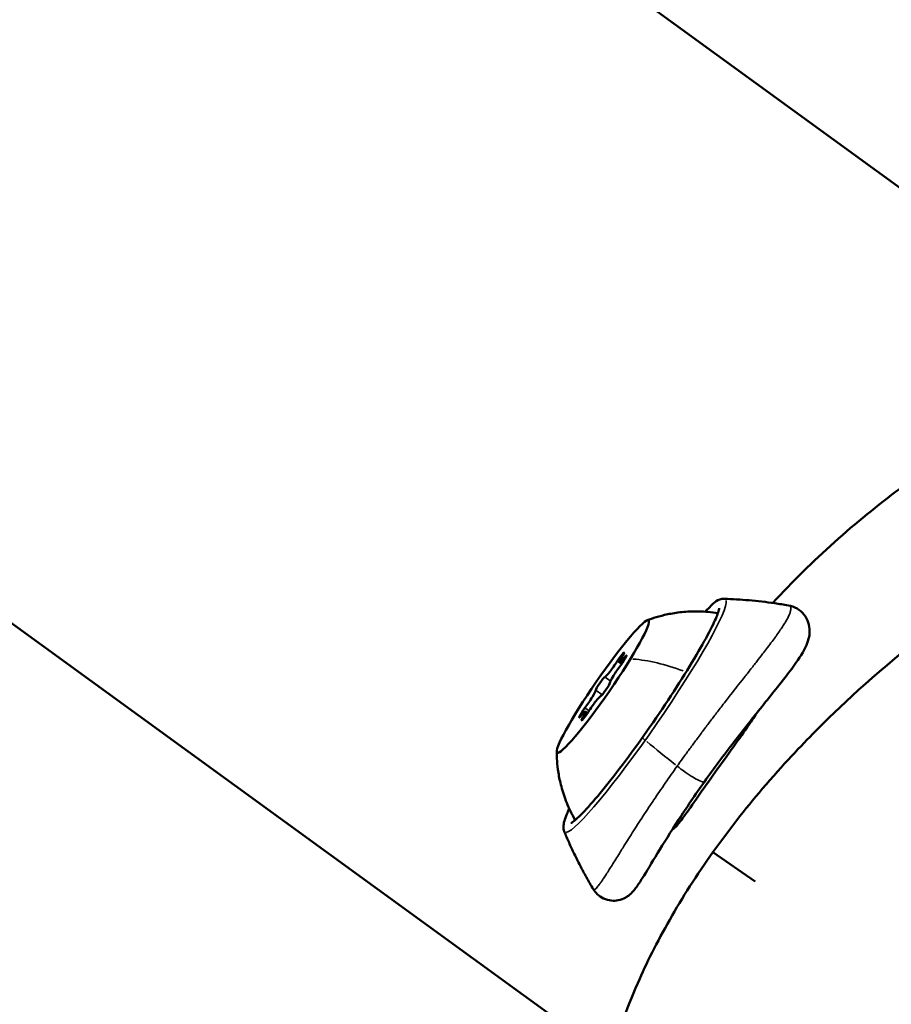
# Model space of a CAD drawing. Units: millimetres. Extents: x -6673 to 15823, y 0 to 13673.
# Drawn here: x -4164 to -4089, y 8264 to 8350 of the extents above; entities that cross this region are included whole.
import ezdxf

# ---------------------------------------------------------------- set-up
doc = ezdxf.new("R2010")
doc.units = ezdxf.units.MM
doc.layers.add('MD_Visible', color=7, linetype='Continuous', lineweight=50)
doc.layers.add('MD_Visible Narrow', color=7, linetype='Continuous', lineweight=35)
doc.styles.get("Standard").update_dxf_attribs({"font": 'Square-721-BT.ttf'})
doc.dimstyles.new('OLCU', dxfattribs={"dimtxt": 300, "dimasz": 150, "dimexe": 0.18, "dimexo": 0.0625, "dimgap": 50, "dimtad": 1, "dimdec": 0, "dimlfac": 0.1, "dimrnd": 5, "dimzin": 0, "dimdsep": 46, "dimtxsty": 'Standard', "dimcen": 0.09, "dimse1": 1, "dimse2": 1, "dimadec": 0, "dimazin": 0, "dimtfac": 1, "dimtdec": 0, "dimtofl": 0, "dimtmove": 0, "dimatfit": 3, "dimfxl": 1, "dimtolj": 1, "dimtzin": 0, "dimarcsym": 0})

# ---------------------------------------------------------------- blocks, each defined once
blk = doc.blocks.new('CustomObjectsInViewport6_0')
at = {"layer": 'MD_Visible'}
for p, q in [((4452.228, 8914.347), (6373.416, 7518.523)), ((4399.954, 8858.262), (6336.229, 7451.476)), ((6338.501, 7484.987), (6338.686, 7484.859)), ((6348.431, 7482.498), (6348.431, 7482.498)), ((6335.463, 7480.616), (6335.652, 7480.486)), ((6341.063, 7472.396), (6341.063, 7472.395)), ((6343.331, 7470.831), (6343.463, 7470.741)), ((6350.251, 7465.837), (6346.564, 7468.378))]:
    blk.add_line(p, q, dxfattribs=at)
at = {"layer": 'MD_Visible', "extrusion": (0, 0, -1)}
blk.add_ellipse((6336.982, 7482.801), major_axis=(3.974, 5.763), ratio=0.099601, dxfattribs=at)
at = {"layer": 'MD_Visible'}
for centre, major_axis, ratio, start_param, end_param in [((6337.879, 7484.695), (-0.737, -1.069), 0.099601, 0.108023, 1.935057), ((6339.238, 7486.056), (-0.737, -1.069), 0.099601, 5.344011, 7.171045), ((6338.342, 7484.162), (-0.737, -1.069), 0.099601, 4.296813, 6.123847), ((6335.623, 7481.441), (-0.737, -1.069), 0.099601, 1.15522, 2.982255), ((6410.874, 7431.331), (68.777, -43.338), 0.755978, 2.964728, 2.964739), ((6336.085, 7480.908), (-0.737, -1.069), 0.099601, 3.249615, 5.07665), ((6334.726, 7479.547), (-0.737, -1.069), 0.099601, 2.202418, 4.029452)]:
    blk.add_ellipse(centre, major_axis=major_axis, ratio=ratio, start_param=start_param, end_param=end_param, dxfattribs=at)
at = {"layer": 'MD_Visible', "extrusion": (0, 0, -1)}
for centre, start_param, end_param in [((6338.436, 7485.175), 4.348128, 7.22236), ((6338.65, 7484.93), 5.395326, 8.269558), ((6336.769, 7483.047), 3.300931, 6.175163), ((6337.195, 7482.556), 0.159338, 3.03357), ((6335.315, 7480.673), 2.253733, 5.127965), ((6335.528, 7480.427), 1.206535, 4.080767)]:
    blk.add_ellipse(centre, major_axis=(0.397, 0.576), ratio=0.099601, start_param=start_param, end_param=end_param, dxfattribs=at)
at = {"layer": 'MD_Visible'}
for points, knots in [([(6351.771, 7490.07), (6353.47, 7491.929), (6355.279, 7493.709), (6359.01, 7497.045), (6360.934, 7498.6), (6364.689, 7501.403), (6366.518, 7502.651), (6368.696, 7504.061), (6369.182, 7504.37), (6369.664, 7504.672)], [18.809218, 18.809218, 18.809218, 18.809218, 19.536388, 19.536388, 20.277427, 20.277427, 21.018467, 21.018467, 21.231805, 21.231805, 21.231805, 21.231805]), ([(6346.564, 7468.378), (6347.233, 7469.322), (6347.929, 7470.257), (6349.365, 7472.098), (6350.1, 7472.997), (6352.671, 7476.015), (6354.272, 7477.687), (6357.462, 7480.908), (6360.506, 7483.796), (6366.573, 7488.591), (6368.507, 7490.006), (6372.064, 7492.46), (6373.719, 7493.534), (6375.311, 7494.519)], [0, 0, 0, 0, 0.349727, 0.349727, 0.700557, 0.700557, 1.549664, 1.549664, 3.01404, 3.01404, 3.733735, 3.733735, 4.399657, 4.399657, 4.399657, 4.399657]), ([(6345.875, 7489.311), (6346.011, 7489.449), (6346.139, 7489.573), (6346.715, 7490.106), (6346.912, 7490.453), (6347.58, 7490.431)], [5.6280474, 5.6280474, 5.6280474, 5.6280474, 5.7225465, 5.7225465, 6.075857, 6.075857, 6.075857, 6.075857]), ([(6347.58, 7490.431), (6347.923, 7490.42), (6348.272, 7490.404), (6348.98, 7490.362), (6349.34, 7490.336), (6350.069, 7490.273), (6350.44, 7490.235), (6351.19, 7490.149), (6351.571, 7490.1), (6352.341, 7489.989), (6352.731, 7489.926), (6353.125, 7489.857)], [6.07585704, 6.07585704, 6.07585704, 6.07585704, 6.07949633, 6.07949633, 6.08313562, 6.08313562, 6.08677492, 6.08677492, 6.09041421, 6.09041421, 6.09405351, 6.09405351, 6.09405351, 6.09405351]), ([(6347.105, 7489.613), (6347.105, 7489.613), (6347.105, 7489.608), (6347.101, 7489.553), (6347.073, 7489.418), (6346.913, 7488.944), (6346.731, 7488.52), (6346.181, 7487.406), (6345.786, 7486.679), (6344.826, 7485.024), (6344.256, 7484.091), (6343.004, 7482.125), (6342.32, 7481.092), (6340.912, 7479.036), (6340.188, 7478.013), (6338.772, 7476.084), (6338.082, 7475.179), (6336.81, 7473.581), (6336.228, 7472.887), (6335.243, 7471.795), (6334.833, 7471.389), (6334.424, 7471.049), (6334.323, 7470.978), (6334.233, 7470.926), (6334.214, 7470.918), (6334.214, 7470.918)], [6.2807, 6.2807, 6.2807, 6.2807, 6.314071, 6.314071, 6.475352, 6.475352, 6.738559, 6.738559, 7.044932, 7.044932, 7.360509, 7.360509, 7.678362, 7.678362, 7.996755, 7.996755, 8.314804, 8.314804, 8.631082, 8.631082, 8.940185, 8.940185, 9.072766, 9.072766, 9.14037, 9.14037, 9.14037, 9.14037]), ([(6353.125, 7489.857), (6353.366, 7489.815), (6353.633, 7489.724), (6354.105, 7489.444), (6354.316, 7489.264), (6354.653, 7488.849), (6354.779, 7488.613), (6354.941, 7488.124), (6354.975, 7487.867), (6354.976, 7487.381), (6354.939, 7487.158), (6354.819, 7486.684), (6354.721, 7486.446), (6354.321, 7485.616), (6353.921, 7485.036), (6353.056, 7483.865), (6352.641, 7483.331), (6351.444, 7481.821), (6350.578, 7480.754), (6348.836, 7478.556), (6347.945, 7477.403), (6346.656, 7475.669), (6346.231, 7475.085), (6345.014, 7473.374), (6344.245, 7472.236), (6342.879, 7470.138), (6342.268, 7469.151), (6341.227, 7467.44), (6340.789, 7466.703), (6340.24, 7465.83), (6340.073, 7465.572), (6339.727, 7465.098), (6339.572, 7464.87), (6339.124, 7464.534), (6339.035, 7464.475), (6338.763, 7464.326), (6338.552, 7464.242), (6338.132, 7464.157), (6337.925, 7464.144), (6337.493, 7464.187), (6337.261, 7464.252), (6336.846, 7464.448), (6336.657, 7464.578), (6336.359, 7464.86), (6336.241, 7465.01), (6336.151, 7465.161)], [0.000549, 0.000549, 0.000549, 0.000549, 0.105504, 0.105504, 0.200944, 0.200944, 0.298719, 0.298719, 0.400366, 0.400366, 0.513695, 0.513695, 0.670418, 0.670418, 1.073428, 1.073428, 1.359158, 1.359158, 1.820285, 1.820285, 2.253143, 2.253143, 2.468659, 2.468659, 2.889888, 2.889888, 3.309022, 3.309022, 3.734187, 3.734187, 3.960286, 3.960286, 4.184854, 4.184854, 4.232005, 4.232005, 4.310162, 4.310162, 4.377018, 4.377018, 4.451718, 4.451718, 4.523085, 4.523085, 4.584883, 4.584883, 4.584883, 4.584883]), ([(6340.834, 7488.562), (6341.074, 7488.653), (6341.339, 7488.744), (6341.932, 7488.922), (6342.259, 7489.008), (6342.992, 7489.161), (6343.397, 7489.228), (6344.298, 7489.321), (6344.795, 7489.347), (6345.851, 7489.324), (6346.405, 7489.279), (6346.994, 7489.184)], [0.3550517, 0.3550517, 0.3550517, 0.3550517, 0.37441188, 0.37441188, 0.39377206, 0.39377206, 0.41313224, 0.41313224, 0.43249242, 0.43249242, 0.45065705, 0.45065705, 0.45065705, 0.45065705]), ([(6350.341, 7480.451), (6350.135, 7480.112), (6349.866, 7479.706), (6349.142, 7478.658), (6348.664, 7477.993), (6347.635, 7476.561), (6347.091, 7475.805), (6346.033, 7474.317), (6345.527, 7473.597), (6344.629, 7472.317), (6344.24, 7471.764), (6343.62, 7470.924), (6343.387, 7470.634), (6343.145, 7470.41), (6343.083, 7470.376), (6343.046, 7470.387)], [-2.856469, -2.856469, -2.856469, -2.856469, -2.646792, -2.646792, -2.377021, -2.377021, -2.099987, -2.099987, -1.822943, -1.822943, -1.553209, -1.553209, -1.296575, -1.296575, -1.155726, -1.155726, -1.155726, -1.155726]), ([(6334.575, 7471.175), (6334.277, 7471.691), (6334.038, 7472.193), (6333.641, 7473.172), (6333.489, 7473.646), (6333.256, 7474.521), (6333.174, 7474.924), (6333.057, 7475.663), (6333.021, 7475.999), (6332.976, 7476.616), (6332.968, 7476.896), (6332.967, 7477.154)], [3.68681802, 3.68681802, 3.68681802, 3.68681802, 3.70498266, 3.70498266, 3.72434283, 3.72434283, 3.74370301, 3.74370301, 3.76306319, 3.76306319, 3.78242337, 3.78242337, 3.78242337, 3.78242337]), ([(6333.618, 7470.184), (6333.557, 7470.33), (6333.549, 7470.454), (6333.555, 7470.928), (6333.672, 7471.252), (6333.912, 7471.846), (6333.981, 7472.005), (6334.059, 7472.175)], [3.0620278, 3.0620278, 3.0620278, 3.0620278, 3.1458908, 3.1458908, 3.4183627, 3.4183627, 3.5098375, 3.5098375, 3.5098375, 3.5098375]), ([(6336.151, 7465.161), (6335.944, 7465.508), (6335.745, 7465.854), (6335.363, 7466.54), (6335.18, 7466.881), (6334.829, 7467.558), (6334.66, 7467.894), (6334.339, 7468.559), (6334.185, 7468.889), (6333.891, 7469.541), (6333.751, 7469.864), (6333.618, 7470.184)], [9.32686399, 9.32686399, 9.32686399, 9.32686399, 9.33053382, 9.33053382, 9.33420365, 9.33420365, 9.33787348, 9.33787348, 9.34154331, 9.34154331, 9.34521314, 9.34521314, 9.34521314, 9.34521314]), ([(6339.916, 7428.205), (6339.856, 7428.279), (6339.796, 7428.355), (6338.769, 7429.685), (6337.849, 7431.444), (6336.724, 7435.202), (6336.372, 7437.084), (6336.184, 7440.908), (6336.236, 7442.717), (6336.669, 7446.18), (6336.962, 7447.782), (6337.735, 7450.8), (6338.149, 7452.167), (6339.055, 7454.69), (6339.499, 7455.811), (6340.781, 7458.724), (6341.686, 7460.545), (6343.348, 7463.463), (6343.935, 7464.437), (6345.195, 7466.406), (6345.862, 7467.394), (6346.564, 7468.378)], [19.797189, 19.797189, 19.797189, 19.797189, 19.946968, 19.946968, 22.366474, 22.366474, 24.156681, 24.156681, 25.474255, 25.474255, 26.44526, 26.44526, 27.156706, 27.156706, 27.681411, 27.681411, 28.458914, 28.458914, 28.84096, 28.84096, 29.221644, 29.221644, 29.221644, 29.221644])]:
    blk.add_open_spline(points, degree=3, knots=knots, dxfattribs=at)
at = {"layer": 'MD_Visible Narrow'}
for p, q in [((6338.86, 7485.321), (6338.94, 7485.266)), ((6338.26, 7484.994), (6338.591, 7484.765)), ((6337.183, 7483.607), (6337.629, 7483.299)), ((6336.396, 7482.465), (6336.905, 7482.114)), ((6335.441, 7480.929), (6335.767, 7480.704)), ((6335.252, 7480.116), (6335.335, 7480.058))]:
    blk.add_line(p, q, dxfattribs=at)
for centre, major_axis, ratio, start_param, end_param in [((6340.663, 7480.263), (-6.995, -10.144), 0.099601, 0.099586, 3.042007), ((6345.058, 7477.29), (10.233, -6.268), 0.475243, 1.956399, 2.391305), ((6358.282, 7471.83), (-32.6, 23.179), 0.142244, 1.108765, 1.196859)]:
    blk.add_ellipse(centre, major_axis=major_axis, ratio=ratio, start_param=start_param, end_param=end_param, dxfattribs=at)
at = {"layer": 'MD_Visible Narrow', "extrusion": (0, 0, -1)}
for centre, major_axis, ratio, start_param, end_param in [((6340.919, 7480.087), (6.368, 9.234), 0.099601, 6.043742, 6.104876), ((6340.928, 7478.029), (0.489, -0.348), 0.142244, 2.092915, 3.086399), ((6340.919, 7480.087), (6.368, 9.234), 0.099601, 3.319902, 3.381036)]:
    blk.add_ellipse(centre, major_axis=major_axis, ratio=ratio, start_param=start_param, end_param=end_param, dxfattribs=at)
at = {"layer": 'MD_Visible Narrow'}
for points, knots in [([(6353.125, 7489.857), (6353.129, 7489.857), (6353.133, 7489.856), (6353.163, 7489.85), (6353.187, 7489.842), (6353.229, 7489.821), (6353.248, 7489.808), (6353.28, 7489.778), (6353.294, 7489.76), (6353.317, 7489.719), (6353.325, 7489.696), (6353.337, 7489.649), (6353.34, 7489.625), (6353.342, 7489.595), (6353.342, 7489.59), (6353.342, 7489.582), (6353.342, 7489.579), (6353.342, 7489.573), (6353.342, 7489.57), (6353.342, 7489.537), (6353.339, 7489.504), (6353.329, 7489.435), (6353.321, 7489.399), (6353.301, 7489.319), (6353.288, 7489.274), (6353.256, 7489.182), (6353.238, 7489.135), (6353.198, 7489.036), (6353.175, 7488.984), (6353.124, 7488.876), (6353.096, 7488.82), (6353.061, 7488.753), (6353.056, 7488.743), (6353.001, 7488.639), (6352.945, 7488.54), (6352.819, 7488.328), (6352.749, 7488.215), (6352.596, 7487.977), (6352.513, 7487.852), (6352.334, 7487.589), (6352.237, 7487.45), (6352.08, 7487.23), (6352.024, 7487.151), (6351.854, 7486.918), (6351.737, 7486.758), (6351.488, 7486.424), (6351.356, 7486.249), (6351.11, 7485.926), (6350.998, 7485.78), (6350.721, 7485.42), (6350.553, 7485.204), (6350.192, 7484.74), (6349.997, 7484.492), (6349.611, 7484), (6349.42, 7483.757), (6349.047, 7483.283), (6348.866, 7483.053), (6348.5, 7482.586), (6348.315, 7482.35), (6347.942, 7481.872), (6347.754, 7481.631), (6347.494, 7481.296), (6347.423, 7481.204), (6347.145, 7480.844), (6346.936, 7480.573), (6346.524, 7480.034), (6346.321, 7479.767), (6345.922, 7479.24), (6345.726, 7478.98), (6345.417, 7478.566), (6345.303, 7478.413), (6345.003, 7478.009), (6344.816, 7477.756), (6344.448, 7477.255), (6344.267, 7477.006), (6343.91, 7476.513), (6343.734, 7476.268), (6343.523, 7475.972), (6343.485, 7475.919), (6343.448, 7475.866)], [7.321497, 7.321497, 7.321497, 7.321497, 7.330035, 7.330035, 7.388252, 7.388252, 7.446758, 7.446758, 7.505482, 7.505482, 7.564717, 7.564717, 7.616834, 7.616834, 7.626786, 7.626786, 7.632974, 7.632974, 7.638035, 7.638035, 7.697374, 7.697374, 7.753023, 7.753023, 7.814535, 7.814535, 7.872893, 7.872893, 7.93112, 7.93112, 7.989283, 7.989283, 7.99907, 7.99907, 8.09265, 8.09265, 8.188179, 8.188179, 8.284933, 8.284933, 8.383764, 8.383764, 8.436384, 8.436384, 8.53831, 8.53831, 8.643034, 8.643034, 8.726258, 8.726258, 8.843416, 8.843416, 8.970862, 8.970862, 9.089852, 9.089852, 9.198327, 9.198327, 9.306309, 9.306309, 9.413352, 9.413352, 9.453446, 9.453446, 9.570071, 9.570071, 9.682846, 9.682846, 9.79104, 9.79104, 9.854042, 9.854042, 9.95758, 9.95758, 10.059347, 10.059347, 10.159056, 10.159056, 10.180635, 10.180635, 10.180635, 10.180635]), ([(6343.448, 7475.866), (6343.275, 7475.623), (6343.104, 7475.381), (6342.76, 7474.891), (6342.588, 7474.643), (6342.246, 7474.147), (6342.076, 7473.899), (6341.735, 7473.398), (6341.565, 7473.146), (6341.306, 7472.76), (6341.215, 7472.625), (6340.954, 7472.232), (6340.786, 7471.978), (6340.449, 7471.465), (6340.281, 7471.207), (6340.079, 7470.894), (6340.041, 7470.835), (6339.847, 7470.535), (6339.695, 7470.297), (6339.4, 7469.832), (6339.256, 7469.604), (6338.976, 7469.161), (6338.841, 7468.946), (6338.625, 7468.6), (6338.542, 7468.466), (6338.337, 7468.138), (6338.219, 7467.948), (6337.994, 7467.587), (6337.887, 7467.416), (6337.7, 7467.118), (6337.619, 7466.989), (6337.448, 7466.719), (6337.359, 7466.58), (6337.194, 7466.323), (6337.117, 7466.206), (6336.974, 7465.99), (6336.906, 7465.891), (6336.782, 7465.712), (6336.725, 7465.632), (6336.632, 7465.509), (6336.595, 7465.462), (6336.508, 7465.355), (6336.461, 7465.301), (6336.378, 7465.217), (6336.343, 7465.186), (6336.28, 7465.142), (6336.253, 7465.129), (6336.207, 7465.12), (6336.188, 7465.124), (6336.166, 7465.141), (6336.161, 7465.147), (6336.155, 7465.156), (6336.153, 7465.158), (6336.151, 7465.161)], [0, 0, 0, 0, 0.099442, 0.099442, 0.201475, 0.201475, 0.305234, 0.305234, 0.412214, 0.412214, 0.470699, 0.470699, 0.582652, 0.582652, 0.699793, 0.699793, 0.727188, 0.727188, 0.840173, 0.840173, 0.953712, 0.953712, 1.067308, 1.067308, 1.141747, 1.141747, 1.253919, 1.253919, 1.363935, 1.363935, 1.454376, 1.454376, 1.562404, 1.562404, 1.666415, 1.666415, 1.768385, 1.768385, 1.867509, 1.867509, 1.939168, 1.939168, 2.047108, 2.047108, 2.145675, 2.145675, 2.242342, 2.242342, 2.336695, 2.336695, 2.370927, 2.370927, 2.38272, 2.38272, 2.38272, 2.38272]), ([(6343.448, 7475.866), (6343.873, 7475.527), (6344.396, 7475.163), (6344.834, 7474.9), (6345.127, 7474.725), (6345.382, 7474.595), (6345.557, 7474.53), (6345.702, 7474.477), (6345.793, 7474.469), (6345.819, 7474.506)], [-1, -1, -1, -1, -0.5714286, -0.5714286, -0.5714286, -0.2857143, -0.2857143, -0.2857143, -0.0486035, -0.0486035, -0.0486035, -0.0486035])]:
    blk.add_open_spline(points, degree=3, knots=knots, dxfattribs=at)
blk = doc.blocks.new('*D27')
at = {"color": 0, "lineweight": -2, "transparency": 16777216}
blk.add_line((-6274.374, 13080.702), (-6274.374, 7660.505), dxfattribs=at)
at = {"color": 0, "transparency": 16777216}
for points in [[(-6299.374, 13080.702), (-6249.374, 13080.702), (-6274.374, 13230.702)], [(-6299.374, 7660.505), (-6249.374, 7660.505), (-6274.374, 7510.505)]]:
    blk.add_solid(points, dxfattribs=at)
at = {"layer": 'Defpoints', "color": 0, "transparency": 16777216}
for p in [(-2029.296, 13230.702), (-6274.374, 7510.505), (-4053.667, 7510.505)]:
    blk.add_point(p, dxfattribs=at)
at = {"color": 0, "transparency": 16777216, "insert": (-6476.188, 10370.603), "char_height": 300, "attachment_point": 5, "rotation": 90}
blk.add_mtext('\\A1;575', dxfattribs=at)

msp = doc.modelspace()

# ---------------------------------------------------------------- block references
at = {"layer": 'MD_Visible'}
msp.add_blockref('CustomObjectsInViewport6_0', (-10450.733, 809.263), dxfattribs=at)

# ---------------------------------------------------------------- dimensions: what is measured, and where the dimension line sits
dim = msp.add_linear_dim(base=(-6274.374, 7510.505), p1=(-2029.296, 13230.702), p2=(-4053.667, 7510.505), angle=90, text='575', dimstyle='OLCU')
dim.commit()
dim.dimension.update_dxf_attribs({"geometry": '*D27', "text_midpoint": (-6476.188, 10370.603)})

doc.saveas('drawing.dxf')
